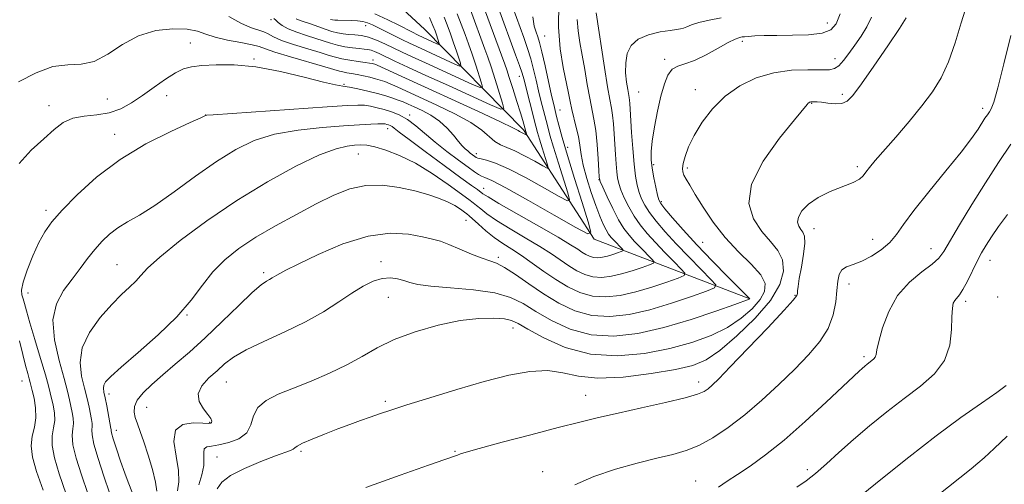
# Model space of a CAD drawing. Extents: x 2134800 to 2137700, y 327300 to 330200.
# Drawn here: x 2135715 to 2135939, y 329257 to 329363 of the extents above; entities that cross this region are included whole.
import ezdxf

# ---------------------------------------------------------------- set-up
doc = ezdxf.new("R2010")
doc.units = 0
doc.header["$MEASUREMENT"] = 0
for name, color, linetype, lineweight in [('DTM HARD BREAKLINE', 7, 'Continuous', 0), ('DTM SPOT ELEVATION', 2, 'Continuous', 13), ('INDEX CONTOUR', 41, 'Continuous', 13), ('INTERMEDIATE CONTOUR', 44, 'Continuous', 0)]:
    doc.layers.add(name, color=color, linetype=linetype, lineweight=lineweight)

msp = doc.modelspace()

# ---------------------------------------------------------------- linework, layer by layer
at = {"layer": 'DTM HARD BREAKLINE'}
msp.add_polyline3d([(2135881.23, 329299.65, 985.99), (2135845.73, 329313.28, 976.12), (2135829.55, 329338.25, 969.67), (2135806.92, 329361.18, 960.59), (2135788.34, 329378.48, 955.15), (2135772.98, 329394.57, 950.72), (2135766.08, 329415.92, 946.48), (2135768.03, 329449.39, 940.84), (2135766.392, 329464.995, 937.038)], dxfattribs=at)
at = {"layer": 'DTM SPOT ELEVATION'}
for p in [(2135771.86, 329363.35, 968.48), (2135793.53, 329362, 964.68), (2135898.98, 329362.66, 985.28), (2135834.41, 329359.67, 976.98), (2135753.51, 329358.06, 973.08), (2135879.56, 329358.43, 986.38), (2135767.99, 329354.41, 973.88), (2135795.19, 329354.2, 969.48), (2135861.84, 329354.34, 985.68), (2135900.7, 329354.45, 987.28), (2135828.61, 329350.43, 971.38), (2135788.55, 329348.62, 973.88), (2135748.08, 329346.07, 974.98), (2135855.86, 329346.91, 985.08), (2135868.82, 329347.45, 987.38), (2135902.39, 329346.36, 989.68), (2135721.23, 329343.79, 973.38), (2135734.54, 329345.3, 972.68), (2135895.4, 329344.31, 990.08), (2135756.95, 329341.64, 975.98), (2135803.54, 329341.6, 975.68), (2135837.91, 329342.8, 976.88), (2135934.4, 329343.13, 993.58), (2135736.23, 329337.24, 975.38), (2135798.52, 329338.52, 978.58), (2135791.88, 329332.76, 980.88), (2135818.82, 329332.83, 973.48), (2135839.68, 329334.29, 976.58), (2135859.29, 329330.33, 986.28), (2135867.01, 329329.56, 988.38), (2135905.83, 329329.87, 991.68), (2135846.84, 329326.89, 979.98), (2135820.48, 329324.92, 977.28), (2135861.03, 329321.87, 986.28), (2135720.48, 329319.85, 975.58), (2135816.41, 329317.63, 982.88), (2135895.93, 329315.66, 992.68), (2135870.52, 329312.61, 986.98), (2135909.3, 329313.24, 993.28), (2135922.65, 329311.11, 995.28), (2135796.99, 329308.17, 985.48), (2135823.79, 329309.12, 983.68), (2135936.13, 329308.48, 998.68), (2135736.69, 329307.5, 979.08), (2135770.26, 329305.67, 983.68), (2135716.42, 329300.98, 976.88), (2135903.94, 329303.05, 994.58), (2135798.69, 329300, 986.88), (2135891.55, 329300.52, 991.88), (2135930.53, 329299.11, 998.38), (2135937.87, 329300.11, 998.58), (2135752.75, 329295.98, 982.08), (2135827.15, 329293.01, 988.68), (2135907.36, 329286.51, 995.68), (2135714.99, 329280.97, 973.08), (2135761.67, 329280.73, 986.88), (2135869.57, 329280.72, 991.48), (2135734.89, 329277.95, 982.48), (2135797.98, 329276.31, 989.68), (2135843.77, 329277.66, 991.08), (2135743.53, 329274.91, 984.98), (2135736.6, 329269.66, 982.58), (2135757.88, 329271.47, 985.88), (2135778.73, 329264.91, 990.28), (2135813.93, 329264.87, 991.88), (2135759.54, 329263.6, 988.88), (2135894.37, 329260.72, 997.58), (2135932.92, 329261.87, 1001.98), (2135833.94, 329260.26, 993.48), (2135868.88, 329258.11, 995.18)]:
    msp.add_point(p, dxfattribs=at)
at = {"layer": 'INDEX CONTOUR', "flags": 128}
for points, elevation in [([(2135820.674, 329365.77), (2135825.286, 329353.263), (2135825.748, 329351.951), (2135826.318, 329350.222), (2135827.139, 329347.657), (2135828.062, 329344.724), (2135828.874, 329342.111), (2135829.407, 329340.344), (2135830.353, 329337.031), (2135830.315, 329337.014), (2135829.59, 329337.414), (2135829.271, 329337.573), (2135828.805, 329337.768), (2135828.627, 329337.871), (2135828.315, 329338.086), (2135827.162, 329338.708), (2135824.32, 329340.081), (2135819.314, 329342.395), (2135802.601, 329350.022), (2135796.133, 329352.999), (2135795.579, 329353.229), (2135795.303, 329353.317), (2135794.995, 329353.392), (2135794.426, 329353.494), (2135793.387, 329353.647), (2135791.771, 329353.866), (2135789.87, 329354.138), (2135788.08, 329354.448), (2135786.641, 329354.794), (2135785.178, 329355.242), (2135783.164, 329355.873), (2135780.285, 329356.733), (2135777.074, 329357.713), (2135774.281, 329358.668), (2135772.444, 329359.477), (2135771.264, 329360.131), (2135770.234, 329360.643), (2135767.196, 329361.631), (2135764.992, 329362.587), (2135762.24, 329364.075)], 970), ([(2135841.821, 329363.452), (2135842.052, 329360.818), (2135842.47, 329358.197), (2135842.997, 329355.311), (2135843.56, 329352.004), (2135844.13, 329348.587), (2135844.685, 329345.491), (2135845.667, 329340.706), (2135846.063, 329338.123), (2135846.378, 329334.92), (2135846.611, 329331.625), (2135846.767, 329328.974), (2135846.876, 329327.443), (2135847.11, 329326.452), (2135847.665, 329325.16), (2135848.669, 329322.97), (2135849.957, 329320.27), (2135851.294, 329317.693), (2135852.508, 329315.713), (2135853.675, 329314.177), (2135854.934, 329312.774), (2135856.358, 329311.287), (2135858.836, 329308.775), (2135859.385, 329308.157), (2135859.262, 329307.812), (2135858.363, 329307.444), (2135856.658, 329306.836), (2135854.417, 329306.085), (2135851.986, 329305.364), (2135849.653, 329304.834), (2135847.471, 329304.588), (2135845.438, 329304.707), (2135843.54, 329305.238), (2135841.729, 329306.107), (2135839.942, 329307.21), (2135835.959, 329309.921), (2135833.293, 329311.634), (2135829.983, 329313.619), (2135826.492, 329315.678), (2135823.42, 329317.558), (2135821.226, 329319.056), (2135819.788, 329320.185), (2135818.841, 329321.001), (2135818.081, 329321.622), (2135817.051, 329322.387), (2135812.364, 329325.778), (2135808.732, 329328.266), (2135804.88, 329330.623), (2135801.27, 329332.418), (2135798.121, 329333.637), (2135795.595, 329334.372), (2135793.764, 329334.717), (2135792.348, 329334.793), (2135790.979, 329334.722), (2135789.269, 329334.543), (2135786.758, 329333.939), (2135782.965, 329332.506), (2135777.595, 329329.949), (2135771.097, 329326.415), (2135764.101, 329322.155), (2135757.243, 329317.487), (2135751.167, 329312.971), (2135746.522, 329309.227), (2135743.709, 329306.691), (2135742.148, 329305.036), (2135741.012, 329303.751), (2135739.607, 329302.373), (2135737.783, 329300.643), (2135735.523, 329298.355), (2135732.914, 329295.391), (2135730.463, 329291.989), (2135728.781, 329288.474), (2135728.289, 329285.132), (2135728.648, 329282.06), (2135729.334, 329279.311), (2135729.91, 329276.933), (2135730.331, 329274.941), (2135730.889, 329272.154), (2135731.042, 329271.253), (2135731.07, 329270.534), (2135730.992, 329269.815), (2135731.024, 329268.657), (2135731.438, 329266.555), (2135732.404, 329263.223), (2135733.697, 329259.25), (2135734.995, 329255.444)], 980), ([(2135916.997, 329363.767), (2135915.429, 329361.344), (2135912.777, 329357.421), (2135909.604, 329352.806), (2135906.746, 329348.719), (2135904.812, 329346.102), (2135903.496, 329344.776), (2135902.263, 329344.284), (2135900.722, 329344.214), (2135899.062, 329344.353), (2135897.614, 329344.534), (2135896.629, 329344.625), (2135896.034, 329344.641), (2135895.229, 329344.6), (2135895.066, 329344.577), (2135894.911, 329344.53), (2135894.756, 329344.444), (2135894.595, 329344.307), (2135894.328, 329343.998), (2135891.462, 329340.532), (2135888.044, 329336.328), (2135884.293, 329331.094), (2135881.611, 329325.856), (2135881.029, 329321.443), (2135882.093, 329317.901), (2135883.98, 329315.079), (2135885.953, 329312.794), (2135887.634, 329310.739), (2135888.734, 329308.576), (2135888.974, 329306.013), (2135888.123, 329302.951), (2135885.963, 329299.34), (2135882.458, 329295.245), (2135878.308, 329291.211), (2135874.397, 329287.899), (2135871.288, 329285.773), (2135868.264, 329284.507), (2135864.286, 329283.581), (2135858.698, 329282.616), (2135852.365, 329281.823), (2135846.535, 329281.558), (2135842.106, 329282.024), (2135838.584, 329282.801), (2135835.129, 329283.317), (2135831.04, 329283.12), (2135826.183, 329282.234), (2135820.563, 329280.804), (2135814.327, 329279.003), (2135808.178, 329277.119), (2135802.959, 329275.468), (2135799.264, 329274.276), (2135796.688, 329273.421), (2135794.576, 329272.693), (2135792.373, 329271.91), (2135789.925, 329271.018), (2135787.173, 329269.992), (2135784.154, 329268.84), (2135781.285, 329267.698), (2135779.069, 329266.735), (2135777.852, 329266.074), (2135777.314, 329265.652), (2135776.972, 329265.362), (2135776.364, 329265.081), (2135772.911, 329263.827), (2135769.586, 329262.549), (2135765.867, 329260.971), (2135762.679, 329259.342), (2135760.701, 329257.837), (2135759.612, 329256.342)], 990), ([(2135939.842, 329279.883), (2135937.68, 329278.326), (2135934.183, 329275.895), (2135929.479, 329272.573), (2135923.813, 329268.402), (2135917.555, 329263.562), (2135911.563, 329258.789), (2135901.599, 329250.68)], 1000)]:
    msp.add_lwpolyline(points, dxfattribs=dict(at, elevation=elevation))
at = {"layer": 'INTERMEDIATE CONTOUR', "flags": 128}
for points, elevation in [([(2135827.139, 329366.147), (2135829.62, 329359.34), (2135830.497, 329356.821), (2135831.22, 329354.477), (2135831.864, 329352.032), (2135832.455, 329349.544), (2135833.009, 329347.153), (2135833.54, 329344.967), (2135835.023, 329339.218), (2135835.612, 329337.062), (2135836.429, 329334.257), (2135837.532, 329330.648), (2135839.66, 329323.867), (2135840.09, 329322.249), (2135839.593, 329322.029), (2135837.741, 329323.018), (2135834.345, 329324.95), (2135830.159, 329327.263), (2135826.169, 329329.316), (2135823.167, 329330.621), (2135821.14, 329331.295), (2135819.877, 329331.607), (2135819.163, 329331.794), (2135818.76, 329331.962), (2135818.424, 329332.186), (2135817.405, 329332.947), (2135816.816, 329333.422), (2135816.238, 329333.937), (2135815.584, 329334.617), (2135814.732, 329335.614), (2135813.586, 329337.018), (2135812.136, 329338.639), (2135810.395, 329340.223), (2135808.416, 329341.56), (2135806.409, 329342.632), (2135804.626, 329343.466), (2135803.236, 329344.099), (2135802.095, 329344.599), (2135800.978, 329345.041), (2135799.689, 329345.491), (2135798.134, 329345.974), (2135796.243, 329346.503), (2135794.023, 329347.076), (2135791.757, 329347.612), (2135789.801, 329348.014), (2135788.306, 329348.246), (2135786.612, 329348.532), (2135783.857, 329349.155), (2135779.468, 329350.279), (2135774.041, 329351.585), (2135768.464, 329352.632), (2135763.49, 329353.095), (2135759.341, 329353.099), (2135756.108, 329352.89), (2135753.777, 329352.627), (2135751.937, 329352.162), (2135750.073, 329351.268), (2135747.795, 329349.805), (2135745.218, 329347.981), (2135742.582, 329346.097), (2135740.061, 329344.416), (2135737.566, 329343.07), (2135734.943, 329342.157), (2135732.107, 329341.697), (2135729.255, 329341.403), (2135726.651, 329340.907), (2135724.45, 329339.904), (2135722.363, 329338.341), (2135719.989, 329336.223), (2135717.133, 329333.589), (2135714.416, 329330.575)], 974), ([(2135837.614, 329367.04), (2135837.547, 329361.638), (2135837.971, 329356.698), (2135838.655, 329352.463), (2135839.829, 329346.603), (2135840.202, 329344.688), (2135840.592, 329342.904), (2135841.632, 329338.79), (2135842.094, 329336.692), (2135842.414, 329334.715), (2135842.727, 329332.643), (2135843.223, 329330.184), (2135844.026, 329327.174), (2135845.026, 329323.943), (2135846.052, 329320.951), (2135846.964, 329318.558), (2135847.749, 329316.752), (2135848.423, 329315.425), (2135849.013, 329314.461), (2135849.579, 329313.715), (2135850.19, 329313.035), (2135852.08, 329311.097), (2135852.346, 329310.798), (2135852.287, 329310.631), (2135851.851, 329310.452), (2135851.025, 329310.158), (2135849.939, 329309.794), (2135848.762, 329309.444), (2135847.631, 329309.187), (2135846.574, 329309.069), (2135845.589, 329309.127), (2135844.669, 329309.383), (2135843.791, 329309.805), (2135842.926, 329310.339), (2135841.946, 329310.995), (2135840.338, 329312.022), (2135837.483, 329313.727), (2135833.087, 329316.255), (2135823.94, 329321.466), (2135821.459, 329322.929), (2135820.3, 329323.675), (2135819.033, 329324.597), (2135817.7, 329325.547), (2135815.238, 329327.323), (2135811.428, 329330.104), (2135807.118, 329333.275), (2135803.417, 329336.025), (2135801.161, 329337.741), (2135800.059, 329338.603), (2135799.539, 329338.989), (2135799.124, 329339.22), (2135798.724, 329339.379), (2135798.341, 329339.497), (2135797.943, 329339.59), (2135797.346, 329339.647), (2135796.329, 329339.645), (2135794.669, 329339.565), (2135792.123, 329339.4), (2135788.447, 329339.148), (2135783.563, 329338.782), (2135778.069, 329338.189), (2135772.724, 329337.234), (2135768.086, 329335.79), (2135763.843, 329333.754), (2135759.477, 329331.031), (2135754.65, 329327.646), (2135749.746, 329324.094), (2135745.332, 329320.994), (2135741.834, 329318.787), (2135739.127, 329317.229), (2135736.943, 329315.905), (2135735.047, 329314.462), (2135733.321, 329312.818), (2135731.675, 329310.954), (2135730.024, 329308.862), (2135728.306, 329306.579), (2135726.46, 329304.147), (2135724.522, 329301.556), (2135722.901, 329298.563), (2135722.1, 329294.864), (2135722.439, 329290.344), (2135723.492, 329285.623), (2135724.653, 329281.507), (2135725.443, 329278.593), (2135725.907, 329276.626), (2135726.519, 329273.77), (2135726.74, 329272.447), (2135726.784, 329271.211), (2135726.615, 329270.019), (2135726.475, 329268.549), (2135726.67, 329266.404), (2135727.425, 329263.315), (2135728.624, 329259.497), (2135730.066, 329255.29)], 978), ([(2135930.895, 329367.032), (2135929.513, 329362.697), (2135928.129, 329358.077), (2135926.651, 329353.752), (2135924.981, 329350.133), (2135922.993, 329346.939), (2135920.549, 329343.715), (2135917.62, 329340.165), (2135914.575, 329336.605), (2135909.921, 329331.233), (2135908.601, 329329.666), (2135907.744, 329328.576), (2135907.12, 329327.749), (2135906.316, 329327.025), (2135904.869, 329326.255), (2135899.619, 329324.179), (2135896.842, 329322.836), (2135894.661, 329321.311), (2135893.169, 329319.746), (2135892.353, 329318.315), (2135892.166, 329317.147), (2135892.421, 329316.231), (2135892.898, 329315.513), (2135893.388, 329314.877), (2135893.737, 329313.969), (2135893.808, 329312.37), (2135893.52, 329309.849), (2135893.032, 329306.925), (2135892.561, 329304.305), (2135892.277, 329302.531), (2135892.153, 329301.487), (2135892.11, 329300.9), (2135891.977, 329300.415), (2135891.19, 329299.379), (2135889.091, 329297.063), (2135885.333, 329293.071), (2135880.825, 329288.34), (2135876.788, 329284.139), (2135874.148, 329281.436), (2135872.65, 329279.969), (2135871.743, 329279.173), (2135870.854, 329278.554), (2135869.33, 329277.901), (2135866.497, 329277.076), (2135861.967, 329275.993), (2135856.51, 329274.778), (2135851.182, 329273.604), (2135846.703, 329272.584), (2135842.453, 329271.557), (2135837.474, 329270.292), (2135831.211, 329268.666), (2135824.715, 329266.953), (2135819.437, 329265.535), (2135816.437, 329264.689), (2135815.194, 329264.293), (2135814.489, 329263.992), (2135811.586, 329262.996), (2135807.858, 329261.703), (2135801.428, 329259.456), (2135793.587, 329256.65)], 992), ([(2135823.892, 329365.998), (2135827.776, 329355.398), (2135828.669, 329352.894), (2135829.228, 329351.203), (2135829.609, 329349.858), (2135832.407, 329339.103), (2135832.801, 329337.652), (2135833.252, 329336.102), (2135833.845, 329334.16), (2135834.99, 329330.511), (2135835.222, 329329.64), (2135834.954, 329329.521), (2135833.958, 329330.053), (2135832.125, 329331.094), (2135829.833, 329332.347), (2135827.579, 329333.473), (2135825.752, 329334.242), (2135824.293, 329334.844), (2135823.033, 329335.577), (2135820.07, 329338.144), (2135817.536, 329339.918), (2135813.918, 329341.908), (2135809.787, 329343.91), (2135800.732, 329348.057), (2135799.135, 329348.758), (2135797.909, 329349.246), (2135796.845, 329349.604), (2135795.737, 329349.919), (2135794.434, 329350.254), (2135793.012, 329350.589), (2135791.603, 329350.884), (2135790.321, 329351.111), (2135789.216, 329351.287), (2135788.322, 329351.444), (2135787.559, 329351.63), (2135784.174, 329352.632), (2135776.382, 329354.887), (2135772.804, 329355.976), (2135770.615, 329356.727), (2135769.192, 329357.233), (2135767.56, 329357.665), (2135765.021, 329358.161), (2135761.991, 329358.742), (2135759.165, 329359.396), (2135757.011, 329360.093), (2135755.087, 329360.731), (2135752.727, 329361.185), (2135749.459, 329361.316), (2135745.592, 329360.909), (2135741.628, 329359.733), (2135737.973, 329357.723), (2135734.636, 329355.493), (2135731.529, 329353.821), (2135728.54, 329353.219), (2135725.468, 329353.114), (2135722.089, 329352.662), (2135718.27, 329351.25), (2135714.249, 329349.186)], 972), ([(2135831.731, 329364.045), (2135832.04, 329361.922), (2135832.469, 329360.565), (2135832.85, 329359.491), (2135833.245, 329358.169), (2135833.771, 329356.06), (2135834.5, 329352.861), (2135835.995, 329346.063), (2135836.461, 329343.998), (2135836.791, 329342.624), (2135837.135, 329341.27), (2135837.638, 329339.333), (2135838.422, 329336.471), (2135839.606, 329332.413), (2135841.218, 329327.137), (2135842.932, 329321.653), (2135844.329, 329317.224), (2135844.958, 329314.858), (2135844.232, 329314.536), (2135841.525, 329315.981), (2135836.596, 329318.799), (2135830.723, 329322.131), (2135825.562, 329324.996), (2135822.367, 329326.666), (2135820.764, 329327.401), (2135819.977, 329327.709), (2135819.308, 329328.047), (2135818.381, 329328.653), (2135816.901, 329329.708), (2135814.691, 329331.325), (2135812.047, 329333.319), (2135809.386, 329335.43), (2135804.963, 329339.186), (2135803.052, 329340.608), (2135801.208, 329341.632), (2135799.425, 329342.343), (2135797.723, 329342.863), (2135796.116, 329343.294), (2135794.614, 329343.628), (2135793.22, 329343.84), (2135791.757, 329343.903), (2135789.297, 329343.794), (2135784.729, 329343.489), (2135758.654, 329341.691), (2135757.218, 329341.576), (2135756.975, 329341.535), (2135756.801, 329341.445), (2135755.869, 329341.015), (2135753.428, 329339.914), (2135749.018, 329337.89), (2135743.346, 329335.022), (2135737.412, 329331.469), (2135732.073, 329327.451), (2135727.618, 329323.426), (2135724.196, 329319.914), (2135721.854, 329317.242), (2135720.239, 329314.985), (2135718.896, 329312.526), (2135717.494, 329309.459), (2135716.19, 329306.226), (2135715.266, 329303.478), (2135714.916, 329301.684), (2135714.995, 329300.577), (2135715.274, 329299.706), (2135715.589, 329298.627), (2135716.044, 329296.938), (2135716.808, 329294.241), (2135717.968, 329290.369), (2135719.276, 329286.072), (2135720.401, 329282.328), (2135721.103, 329279.846), (2135721.499, 329278.261), (2135722.149, 329275.387), (2135722.439, 329273.644), (2135722.497, 329271.889), (2135722.239, 329270.223), (2135721.926, 329268.44), (2135721.903, 329266.254), (2135722.447, 329263.407), (2135723.55, 329259.744), (2135725.138, 329255.136)], 976), ([(2135846.132, 329364.936), (2135848.058, 329352.486), (2135848.775, 329348.076), (2135849.307, 329345.132), (2135849.668, 329343.226), (2135849.92, 329341.589), (2135850.113, 329339.614), (2135850.271, 329337.332), (2135850.553, 329332.604), (2135850.699, 329330.476), (2135850.855, 329328.679), (2135851.041, 329327.265), (2135851.335, 329325.997), (2135851.829, 329324.56), (2135852.593, 329322.735), (2135853.604, 329320.651), (2135854.813, 329318.534), (2135856.195, 329316.542), (2135857.794, 329314.586), (2135859.679, 329312.513), (2135861.836, 329310.26), (2135863.941, 329308.114), (2135865.591, 329306.453), (2135866.424, 329305.516), (2135866.238, 329304.993), (2135864.875, 329304.436), (2135862.291, 329303.515), (2135858.896, 329302.376), (2135855.211, 329301.284), (2135851.675, 329300.48), (2135848.369, 329300.108), (2135845.288, 329300.287), (2135842.412, 329301.093), (2135839.665, 329302.41), (2135836.959, 329304.081), (2135834.238, 329305.943), (2135831.581, 329307.821), (2135829.103, 329309.539), (2135826.879, 329310.983), (2135824.846, 329312.287), (2135822.9, 329313.648), (2135820.991, 329315.183), (2135819.276, 329316.695), (2135817.16, 329318.626), (2135816.636, 329319.055), (2135816.057, 329319.482), (2135815.148, 329320.128), (2135813.863, 329320.947), (2135812.208, 329321.827), (2135810.178, 329322.677), (2135807.709, 329323.495), (2135804.723, 329324.304), (2135801.204, 329325.076), (2135797.384, 329325.583), (2135793.558, 329325.55), (2135789.918, 329324.772), (2135786.25, 329323.319), (2135782.235, 329321.331), (2135777.685, 329318.954), (2135772.933, 329316.359), (2135768.443, 329313.722), (2135764.582, 329311.168), (2135761.34, 329308.597), (2135758.613, 329305.86), (2135756.218, 329302.822), (2135753.669, 329299.417), (2135750.405, 329295.601), (2135746.123, 329291.436), (2135741.557, 329287.409), (2135737.701, 329284.116), (2135735.304, 329281.983), (2135734.133, 329280.749), (2135733.708, 329279.987), (2135733.62, 329279.299), (2135733.741, 329278.42), (2135734.014, 329277.115), (2135734.376, 329275.271), (2135735.343, 329270.058), (2135735.357, 329269.855), (2135735.355, 329269.65), (2135735.469, 329269.073), (2135735.855, 329267.741), (2135736.601, 329265.438), (2135737.553, 329262.628), (2135738.495, 329259.939), (2135739.252, 329257.875), (2135740.232, 329255.326)], 982), ([(2135901.873, 329364.707), (2135901.014, 329362.434), (2135899.781, 329361.043), (2135897.742, 329360.287), (2135894.648, 329359.936), (2135890.989, 329359.824), (2135887.434, 329359.801), (2135884.536, 329359.747), (2135882.369, 329359.661), (2135880.89, 329359.57), (2135880.017, 329359.495), (2135879.534, 329359.432), (2135879.189, 329359.365), (2135878.728, 329359.251), (2135877.872, 329358.913), (2135876.348, 329358.145), (2135874.009, 329356.845), (2135871.249, 329355.343), (2135868.588, 329354.071), (2135866.444, 329353.321), (2135864.805, 329352.798), (2135863.552, 329352.061), (2135862.566, 329350.737), (2135861.74, 329348.716), (2135860.97, 329345.958), (2135860.188, 329342.526), (2135859.477, 329338.904), (2135858.957, 329335.683), (2135858.719, 329333.273), (2135858.742, 329331.372), (2135858.973, 329329.5), (2135859.352, 329327.329), (2135859.782, 329325.139), (2135860.157, 329323.364), (2135860.443, 329322.264), (2135860.898, 329321.414), (2135861.853, 329320.216), (2135863.567, 329318.202), (2135866.026, 329315.412), (2135869.144, 329312.016), (2135872.739, 329308.259), (2135876.246, 329304.684), (2135881.247, 329299.659), (2135881.109, 329299.594), (2135877.858, 329298.408), (2135873.523, 329296.86), (2135867.829, 329294.95), (2135861.65, 329293.119), (2135855.716, 329291.771), (2135850.164, 329291.147), (2135844.987, 329291.45), (2135840.205, 329292.764), (2135835.947, 329294.71), (2135832.374, 329296.79), (2135829.479, 329298.589), (2135826.627, 329300.018), (2135823.017, 329301.07), (2135818.176, 329301.766), (2135812.919, 329302.225), (2135808.385, 329302.593), (2135805.406, 329302.989), (2135803.596, 329303.419), (2135802.261, 329303.86), (2135800.825, 329304.262), (2135799.177, 329304.477), (2135797.324, 329304.33), (2135795.264, 329303.682), (2135792.955, 329302.54), (2135790.348, 329300.948), (2135787.375, 329298.967), (2135783.908, 329296.734), (2135779.803, 329294.403), (2135775.061, 329292.116), (2135770.277, 329289.966), (2135766.19, 329288.033), (2135763.322, 329286.357), (2135761.31, 329284.826), (2135759.573, 329283.288), (2135757.716, 329281.625), (2135756.091, 329279.858), (2135755.24, 329278.041), (2135755.511, 329276.244), (2135756.474, 329274.605), (2135757.509, 329273.275), (2135758.124, 329272.364), (2135758.35, 329271.804), (2135758.346, 329271.483), (2135758.191, 329271.309), (2135757.63, 329271.253), (2135756.325, 329271.311), (2135754.144, 329271.384), (2135751.771, 329271.027), (2135750.095, 329269.709), (2135749.731, 329267.112), (2135750.21, 329263.794), (2135750.789, 329260.528), (2135750.884, 329257.92), (2135750.538, 329255.899)], 986), ([(2135909.064, 329363.976), (2135907.964, 329361.783), (2135906.651, 329359.63), (2135905.255, 329357.569), (2135903.893, 329355.671), (2135902.64, 329354.06), (2135901.558, 329352.881), (2135900.62, 329352.221), (2135899.432, 329351.963), (2135897.508, 329351.94), (2135894.523, 329351.97), (2135890.771, 329351.824), (2135886.706, 329351.26), (2135882.728, 329350.085), (2135879.003, 329348.292), (2135875.648, 329345.92), (2135872.761, 329343.055), (2135870.387, 329339.968), (2135868.555, 329336.977), (2135867.272, 329334.354), (2135866.458, 329332.195), (2135866.013, 329330.554), (2135865.847, 329329.432), (2135865.923, 329328.628), (2135866.215, 329327.889), (2135866.722, 329326.964), (2135867.544, 329325.594), (2135868.808, 329323.526), (2135870.603, 329320.62), (2135872.902, 329317.191), (2135875.646, 329313.674), (2135878.694, 329310.436), (2135881.575, 329307.584), (2135883.734, 329305.157), (2135884.739, 329303.146), (2135884.64, 329301.343), (2135883.602, 329299.495), (2135881.783, 329297.42), (2135879.268, 329295.24), (2135876.127, 329293.154), (2135872.405, 329291.317), (2135868.046, 329289.729), (2135862.968, 329288.35), (2135857.173, 329287.213), (2135850.991, 329286.641), (2135844.836, 329287.03), (2135839.121, 329288.585), (2135834.238, 329290.749), (2135830.582, 329292.771), (2135828.333, 329294.072), (2135826.834, 329294.754), (2135825.221, 329295.094), (2135822.778, 329295.285), (2135819.395, 329295.22), (2135815.115, 329294.721), (2135810.081, 329293.661), (2135804.84, 329292.156), (2135800.04, 329290.38), (2135796.125, 329288.486), (2135792.72, 329286.544), (2135789.246, 329284.602), (2135785.287, 329282.709), (2135781.086, 329280.926), (2135777.047, 329279.316), (2135773.538, 329277.896), (2135770.761, 329276.494), (2135768.881, 329274.891), (2135767.914, 329272.959), (2135767.303, 329270.927), (2135766.341, 329269.111), (2135764.534, 329267.763), (2135762.236, 329266.869), (2135760.011, 329266.349), (2135758.322, 329266.095), (2135757.22, 329265.884), (2135756.654, 329265.466), (2135756.53, 329264.636), (2135756.59, 329263.361), (2135756.53, 329261.654), (2135756.121, 329259.558), (2135755.413, 329257.234)], 988), ([(2135817.424, 329365.623), (2135820.751, 329356.62), (2135821.386, 329354.846), (2135822.149, 329352.604), (2135823.083, 329349.737), (2135824.792, 329344.356), (2135825.087, 329343.083), (2135824.371, 329342.987), (2135822.033, 329343.984), (2135812.438, 329348.327), (2135807.262, 329350.682), (2135803.182, 329352.553), (2135800.202, 329353.938), (2135796.605, 329355.643), (2135795.561, 329356.116), (2135794.766, 329356.406), (2135794.033, 329356.568), (2135793.187, 329356.668), (2135792.055, 329356.773), (2135790.534, 329356.946), (2135788.79, 329357.203), (2135787.057, 329357.548), (2135785.49, 329357.986), (2135782.155, 329359.115), (2135780.018, 329359.788), (2135777.791, 329360.513), (2135775.84, 329361.27), (2135774.447, 329362.029), (2135773.543, 329362.718), (2135772.974, 329363.258), (2135772.526, 329363.637)], 968), ([(2135814.446, 329364.735), (2135816.211, 329359.997), (2135816.978, 329357.898), (2135817.813, 329355.519), (2135818.654, 329353.003), (2135819.969, 329348.897), (2135820.184, 329347.967), (2135819.662, 329347.897), (2135817.954, 329348.625), (2135807.17, 329353.515), (2135804.167, 329354.894), (2135801.818, 329355.992), (2135797.864, 329357.897), (2135795.98, 329358.743), (2135794.193, 329359.388), (2135792.536, 329359.759), (2135791.015, 329359.934), (2135789.628, 329360.026), (2135788.354, 329360.141), (2135787.101, 329360.343), (2135785.76, 329360.683), (2135784.259, 329361.189), (2135781.145, 329362.356), (2135778.585, 329363.229), (2135777.663, 329363.587)], 966), ([(2135811.412, 329363.975), (2135812.108, 329362.183), (2135812.872, 329360.139), (2135813.616, 329358.063), (2135814.266, 329356.16), (2135815.145, 329353.438), (2135815.28, 329352.853), (2135814.95, 329352.808), (2135813.875, 329353.266), (2135805.167, 329357.227), (2135803.555, 329357.985), (2135801.932, 329358.772), (2135795.081, 329362.192), (2135793.965, 329362.663), (2135792.873, 329362.965), (2135791.646, 329363.13), (2135790.35, 329363.201), (2135787.138, 329363.273), (2135786.458, 329363.299), (2135785.968, 329363.337), (2135785.502, 329363.434)], 964), ([(2135808.073, 329363.901), (2135808.856, 329362.059), (2135809.355, 329360.808), (2135809.689, 329359.891), (2135810.32, 329357.979), (2135810.377, 329357.736), (2135810.241, 329357.718), (2135809.797, 329357.908), (2135805.529, 329359.859), (2135804.035, 329360.592), (2135801.058, 329362.093), (2135798.548, 329363.342), (2135795.632, 329364.682)], 962), ([(2135874.717, 329363.795), (2135872.002, 329363.252), (2135869.61, 329362.703), (2135867.931, 329362.193), (2135866.845, 329361.763), (2135866.106, 329361.451), (2135865.45, 329361.273), (2135864.546, 329361.142), (2135863.046, 329360.95), (2135860.76, 329360.589), (2135858.136, 329359.955), (2135855.783, 329358.944), (2135854.177, 329357.488), (2135853.276, 329355.654), (2135852.905, 329353.543), (2135852.898, 329351.289), (2135853.099, 329349.153), (2135853.359, 329347.431), (2135853.688, 329345.622), (2135853.777, 329345.044), (2135853.849, 329344.283), (2135853.934, 329342.999), (2135854.264, 329337.652), (2135854.524, 329333.95), (2135854.83, 329330.45), (2135855.172, 329327.7), (2135855.555, 329325.618), (2135855.993, 329323.962), (2135856.518, 329322.499), (2135857.251, 329321.033), (2135858.333, 329319.375), (2135859.881, 329317.371), (2135861.914, 329314.995), (2135864.423, 329312.253), (2135867.314, 329309.232), (2135870.137, 329306.357), (2135872.347, 329304.131), (2135873.462, 329302.876), (2135873.213, 329302.175), (2135871.387, 329301.428), (2135867.924, 329300.193), (2135863.372, 329298.667), (2135858.435, 329297.203), (2135853.696, 329296.126), (2135849.266, 329295.627), (2135845.137, 329295.868), (2135841.29, 329296.942), (2135837.658, 329298.671), (2135834.166, 329300.81), (2135830.79, 329303.099), (2135827.727, 329305.223), (2135825.229, 329306.854), (2135823.415, 329307.79), (2135821.883, 329308.338), (2135820.096, 329308.936), (2135817.692, 329309.896), (2135814.999, 329311.046), (2135812.52, 329312.09), (2135810.574, 329312.812), (2135808.76, 329313.328), (2135806.495, 329313.832), (2135803.305, 329314.402), (2135799.144, 329314.633), (2135794.073, 329313.999), (2135788.304, 329312.197), (2135782.653, 329309.802), (2135778.082, 329307.607), (2135775.289, 329306.22), (2135773.88, 329305.496), (2135773.194, 329305.105), (2135772.149, 329304.441), (2135771.576, 329304.116), (2135770.845, 329303.722), (2135769.643, 329302.875), (2135767.61, 329301.115), (2135764.53, 329298.167), (2135760.781, 329294.505), (2135756.886, 329290.788), (2135753.282, 329287.544), (2135750.047, 329284.775), (2135747.174, 329282.35), (2135744.678, 329280.164), (2135742.679, 329278.218), (2135741.32, 329276.534), (2135740.685, 329275.111), (2135740.62, 329273.841), (2135740.908, 329272.586), (2135741.376, 329271.194), (2135742.01, 329269.438), (2135742.842, 329267.077), (2135743.854, 329264.011), (2135744.84, 329260.722), (2135745.548, 329257.835), (2135745.795, 329255.82)], 984), ([(2135940.856, 329359.751), (2135939.296, 329353.328), (2135937.889, 329347.821), (2135936.954, 329344.552), (2135936.384, 329343.04), (2135935.965, 329342.353), (2135935.517, 329341.702), (2135934.969, 329340.877), (2135933.379, 329338.375), (2135931.921, 329336.276), (2135929.533, 329333.156), (2135926.048, 329328.87), (2135922.145, 329324.116), (2135918.714, 329319.802), (2135916.388, 329316.613), (2135914.779, 329314.338), (2135913.236, 329312.545), (2135911.275, 329310.895), (2135909.036, 329309.431), (2135906.821, 329308.293), (2135904.894, 329307.548), (2135903.353, 329306.975), (2135902.265, 329306.283), (2135901.647, 329305.219), (2135901.345, 329303.68), (2135901.163, 329301.605), (2135900.897, 329298.98), (2135900.312, 329296.002), (2135899.167, 329292.919), (2135897.279, 329289.911), (2135894.696, 329286.879), (2135891.527, 329283.656), (2135887.899, 329280.151), (2135884.016, 329276.577), (2135880.101, 329273.224), (2135876.348, 329270.34), (2135872.844, 329268.002), (2135869.645, 329266.246), (2135866.72, 329265.05), (2135863.683, 329264.173), (2135860.057, 329263.312), (2135855.542, 329262.217), (2135850.542, 329260.838), (2135845.634, 329259.176), (2135841.313, 329257.279)], 994), ([(2135940.882, 329334.985), (2135938.066, 329330.789), (2135935.058, 329326.147), (2135931.987, 329321.235), (2135929.167, 329316.598), (2135925.533, 329310.468), (2135924.402, 329308.929), (2135922.884, 329307.57), (2135920.515, 329305.809), (2135917.689, 329303.461), (2135915.015, 329300.439), (2135912.981, 329296.789), (2135911.593, 329293.07), (2135910.741, 329289.976), (2135910.299, 329288.012), (2135910.082, 329286.953), (2135909.892, 329286.386), (2135909.574, 329285.963), (2135909.133, 329285.578), (2135908.069, 329284.769), (2135907.502, 329284.306), (2135906.924, 329283.807), (2135906.246, 329283.188), (2135898.709, 329276.082), (2135893.932, 329271.695), (2135889.091, 329267.462), (2135884.865, 329264.085), (2135881.342, 329261.533), (2135878.46, 329259.588), (2135876.12, 329258.043), (2135874.077, 329256.721)], 996), ([(2135940.085, 329318.918), (2135938.062, 329316.223), (2135936.471, 329313.866), (2135935.237, 329311.936), (2135934.208, 329310.185), (2135933.2, 329308.284), (2135930.953, 329303.725), (2135929.927, 329301.806), (2135929.114, 329300.578), (2135928.053, 329299.322), (2135927.73, 329298.663), (2135927.52, 329297.537), (2135927.418, 329295.596), (2135927.345, 329292.65), (2135926.926, 329289.127), (2135925.719, 329285.612), (2135923.411, 329282.541), (2135920.216, 329279.756), (2135916.481, 329276.954), (2135912.529, 329273.912), (2135908.597, 329270.73), (2135904.899, 329267.586), (2135901.606, 329264.652), (2135898.733, 329262.043), (2135896.253, 329259.863), (2135894.096, 329258.152), (2135892.032, 329256.696)], 998), ([(2135714.447, 329290.134), (2135715.184, 329286.966), (2135715.816, 329284.469), (2135716.326, 329282.645), (2135716.695, 329281.398), (2135716.925, 329280.58), (2135717.378, 329278.735), (2135717.779, 329277.004), (2135718.137, 329274.839), (2135718.211, 329272.566), (2135717.863, 329270.427), (2135717.376, 329268.331), (2135717.135, 329266.104), (2135717.454, 329263.537), (2135718.368, 329260.291), (2135719.846, 329255.996)], 974), ([(2135940.039, 329268.339), (2135937.099, 329265.564), (2135934.78, 329263.44), (2135933.347, 329262.154), (2135931.846, 329260.907), (2135924.05, 329254.752)], 1002)]:
    msp.add_lwpolyline(points, dxfattribs=dict(at, elevation=elevation))

doc.saveas('drawing.dxf')
